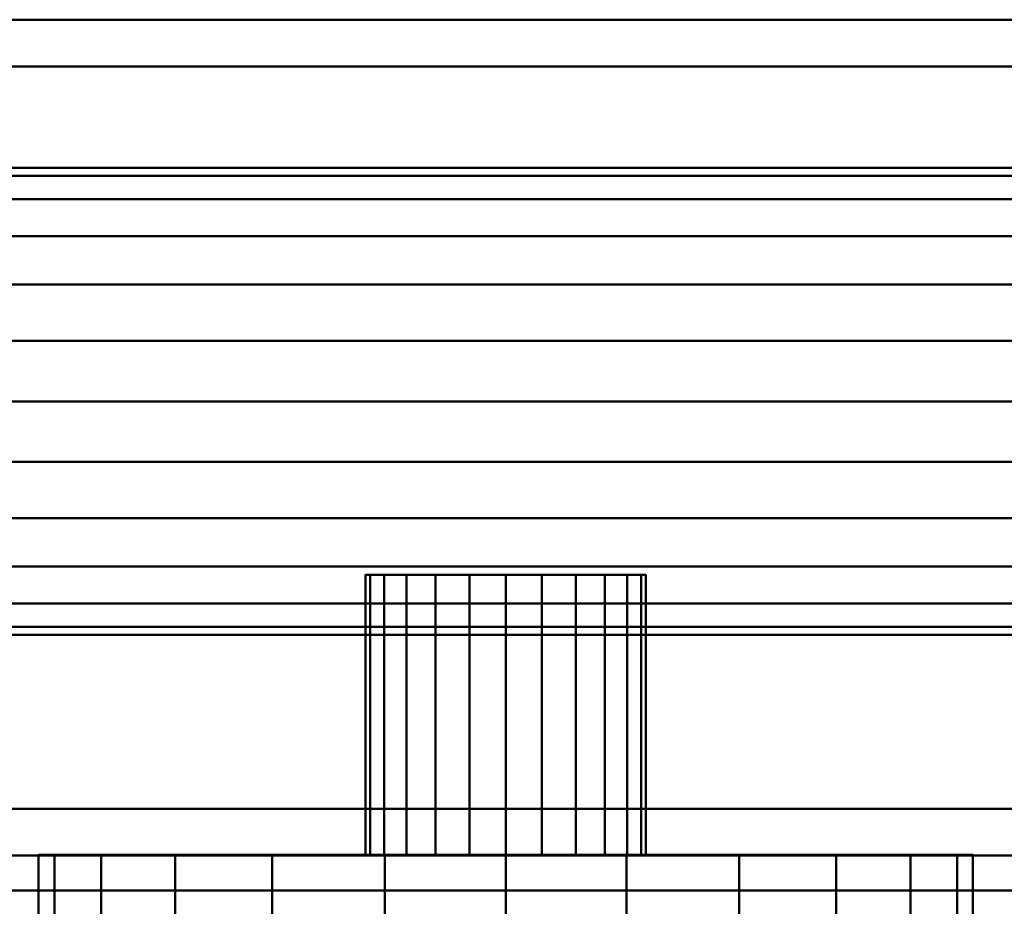
# Model space of a CAD drawing. Units: millimetres. Extents: x -1605 to 1600, y -47 to 1500.
# Drawn here: x 1504 to 1546, y 29 to 67 of the extents above; entities that cross this region are included whole.
import ezdxf

# ---------------------------------------------------------------- set-up
doc = ezdxf.new("R2010")
doc.units = ezdxf.units.MM
doc.layers.add('I-FURN-PNLS', color=30, linetype='Continuous', lineweight=30)

msp = doc.modelspace()

# ---------------------------------------------------------------- meshes
at = {"layer": 'I-FURN-PNLS', "lineweight": 40}
mesh = msp.add_polyface(dxfattribs=at)
corners = [(-1605.454, -1, 2000), (1600, -1, 2000), (1600, 67, 2000), (-1605.454, 67, 2000)]
mesh.append_faces([[corners[k] for k in face] for face in [(0, 1, 2, 3)]])
mesh = msp.add_polyface(dxfattribs=at)
corners = [(-1605.454, 67, 2000), (1600, 67, 2000), (1600, 67, 1968), (-1605.454, 67, 1968)]
mesh.append_faces([[corners[k] for k in face] for face in [(0, 1, 2, 3)]])
mesh = msp.add_polyface(dxfattribs=at)
corners = [(-1605.454, 67, 1968), (1600, 67, 1968), (1600, 31.2, 1968), (-1605.454, 31.2, 1968)]
mesh.append_faces([[corners[k] for k in face] for face in [(0, 1, 2, 3)]])
mesh = msp.add_polyface(dxfattribs=at)
corners = [(-1605.454, 33.2, 1970), (1600, 33.2, 1970), (1600, 65, 1970), (-1605.454, 65, 1970)]
mesh.append_faces([[corners[k] for k in face] for face in [(0, 1, 2, 3)]])
mesh = msp.add_polyface(dxfattribs=at)
corners = [(-1605.454, 65, 1970), (1600, 65, 1970), (1600, 65, 1998), (-1605.454, 65, 1998)]
mesh.append_faces([[corners[k] for k in face] for face in [(0, 1, 2, 3)]])
mesh = msp.add_polyface(dxfattribs=at)
corners = [(-1605.454, 65, 1998), (1600, 65, 1998), (1600, 29.7, 1998), (-1605.454, 29.7, 1998)]
mesh.append_faces([[corners[k] for k in face] for face in [(0, 1, 2, 3)]])
mesh = msp.add_polyface(dxfattribs=at)
corners = [(1467.75, 50.65, 1039.361), (1467.75, 53.238, 1039.702), (1467.75, 55.65, 1040.701), (1467.75, 57.721, 1042.29), (1467.75, 59.31, 1044.361), (1467.75, 60.309, 1046.773), (1467.75, 60.65, 1049.361), (1467.75, 60.309, 1051.949), (1467.75, 59.31, 1054.361), (1467.75, 57.721, 1056.432), (1467.75, 55.65, 1058.021), (1467.75, 53.238, 1059.02), (1467.75, 50.65, 1059.361), (1580.75, 50.65, 1059.361), (1580.75, 53.238, 1059.02), (1580.75, 55.65, 1058.021), (1580.75, 57.721, 1056.432), (1580.75, 59.31, 1054.361), (1580.75, 60.309, 1051.949), (1580.75, 60.65, 1049.361), (1580.75, 60.309, 1046.773), (1580.75, 59.31, 1044.361), (1580.75, 57.721, 1042.29), (1580.75, 55.65, 1040.701), (1580.75, 53.238, 1039.702), (1580.75, 50.65, 1039.361)]
mesh.append_faces([[corners[k] for k in face] for face in [(1, 24, 25, 0)]], dxfattribs={"vtx0": -1})
mesh.append_faces([[corners[k] for k in face] for face in [(18, 7, 8, 17), (5, 20, 21, 4), (4, 21, 22, 3), (2, 23, 24, 1), (3, 22, 23, 2)]], dxfattribs={"vtx0": -1, "vtx2": -1})
mesh.append_faces([[corners[k] for k in face] for face in [(13, 14, 11, 12)]], dxfattribs={"vtx1": -1})
mesh.append_faces([[corners[k] for k in face] for face in [(14, 15, 10, 11), (16, 17, 8, 9), (15, 16, 9, 10), (6, 7, 18, 19), (5, 6, 19, 20)]], dxfattribs={"vtx1": -1, "vtx3": -1})
mesh = msp.add_polyface(dxfattribs=at)
corners = [(1467.75, 50.65, 1059.361), (1467.75, 48.061, 1059.02), (1467.75, 45.65, 1058.021), (1467.75, 43.579, 1056.432), (1467.75, 41.989, 1054.361), (1467.75, 40.99, 1051.949), (1467.75, 40.65, 1049.361), (1467.75, 40.99, 1046.773), (1467.75, 41.989, 1044.361), (1467.75, 43.579, 1042.29), (1467.75, 45.65, 1040.701), (1467.75, 48.061, 1039.702), (1467.75, 50.65, 1039.361), (1580.75, 50.65, 1039.361), (1580.75, 48.061, 1039.702), (1580.75, 45.65, 1040.701), (1580.75, 43.579, 1042.29), (1580.75, 41.989, 1044.361), (1580.75, 40.99, 1046.773), (1580.75, 40.65, 1049.361), (1580.75, 40.99, 1051.949), (1580.75, 41.989, 1054.361), (1580.75, 43.579, 1056.432), (1580.75, 45.65, 1058.021), (1580.75, 48.061, 1059.02), (1580.75, 50.65, 1059.361)]
mesh.append_faces([[corners[k] for k in face] for face in [(1, 24, 25, 0)]], dxfattribs={"vtx0": -1})
mesh.append_faces([[corners[k] for k in face] for face in [(17, 8, 9, 16), (5, 20, 21, 4), (4, 21, 22, 3), (2, 23, 24, 1), (3, 22, 23, 2), (20, 5, 6, 19)]], dxfattribs={"vtx0": -1, "vtx2": -1})
mesh.append_faces([[corners[k] for k in face] for face in [(13, 14, 11, 12)]], dxfattribs={"vtx1": -1})
mesh.append_faces([[corners[k] for k in face] for face in [(14, 15, 10, 11), (6, 7, 18, 19), (15, 16, 9, 10), (7, 8, 17, 18)]], dxfattribs={"vtx1": -1, "vtx3": -1})
mesh = msp.add_polyface(dxfattribs=at)
corners = [(1518.75, 43.224, 1050), (1518.954, 43.224, 1051.553), (1519.554, 43.224, 1053), (1520.507, 43.224, 1054.243), (1521.75, 43.224, 1055.196), (1523.197, 43.224, 1055.796), (1524.75, 43.224, 1056), (1526.303, 43.224, 1055.796), (1527.75, 43.224, 1055.196), (1528.993, 43.224, 1054.243), (1529.946, 43.224, 1053), (1530.546, 43.224, 1051.553), (1530.75, 43.224, 1050), (1530.546, 43.224, 1048.447), (1529.946, 43.224, 1047), (1528.993, 43.224, 1045.757), (1527.75, 43.224, 1044.804), (1526.303, 43.224, 1044.204), (1524.75, 43.224, 1044), (1523.197, 43.224, 1044.204), (1521.75, 43.224, 1044.804), (1520.507, 43.224, 1045.757), (1519.554, 43.224, 1047), (1518.954, 43.224, 1048.447)]
mesh.append_faces([[corners[k] for k in face] for face in [(10, 8, 9), (16, 14, 15), (22, 20, 21), (14, 12, 13)]], dxfattribs={"vtx0": -1})
mesh.append_faces([[corners[k] for k in face] for face in [(20, 8, 16)]], dxfattribs={"vtx0": -1, "vtx1": -1, "vtx2": -1})
mesh.append_faces([[corners[k] for k in face] for face in [(8, 20, 2, 5), (16, 8, 12, 14)]], dxfattribs={"vtx0": -1, "vtx1": -1, "vtx2": -1, "vtx3": -1})
mesh.append_faces([[corners[k] for k in face] for face in [(6, 7, 8, 5), (3, 4, 5, 2), (18, 19, 20)]], dxfattribs={"vtx2": -1})
mesh.append_faces([[corners[k] for k in face] for face in [(10, 11, 12, 8), (0, 1, 2, 20), (16, 17, 18, 20), (22, 23, 0, 20)]], dxfattribs={"vtx2": -1, "vtx3": -1})
mesh = msp.add_polyface(dxfattribs=at)
corners = [(1530.75, 43.224, 1050), (1530.546, 43.224, 1051.553), (1529.946, 43.224, 1053), (1528.993, 43.224, 1054.243), (1527.75, 43.224, 1055.196), (1526.303, 43.224, 1055.796), (1524.75, 43.224, 1056), (1523.197, 43.224, 1055.796), (1521.75, 43.224, 1055.196), (1520.507, 43.224, 1054.243), (1519.554, 43.224, 1053), (1518.954, 43.224, 1051.553), (1518.75, 43.224, 1050), (1518.75, 31.224, 1050), (1518.954, 31.224, 1051.553), (1519.554, 31.224, 1053), (1520.507, 31.224, 1054.243), (1521.75, 31.224, 1055.196), (1523.197, 31.224, 1055.796), (1524.75, 31.224, 1056), (1526.303, 31.224, 1055.796), (1527.75, 31.224, 1055.196), (1528.993, 31.224, 1054.243), (1529.946, 31.224, 1053), (1530.546, 31.224, 1051.553), (1530.75, 31.224, 1050)]
mesh.append_faces([[corners[k] for k in face] for face in [(13, 14, 11, 12), (0, 1, 24, 25)]], dxfattribs={"vtx1": -1})
mesh.append_faces([[corners[k] for k in face] for face in [(14, 15, 10, 11), (16, 17, 8, 9), (15, 16, 9, 10), (17, 18, 7, 8), (6, 7, 18, 19), (19, 20, 5, 6), (20, 21, 4, 5), (22, 23, 2, 3), (21, 22, 3, 4), (23, 24, 1, 2)]], dxfattribs={"vtx1": -1, "vtx3": -1})
mesh = msp.add_polyface(dxfattribs=at)
corners = [(1518.75, 43.224, 1050), (1518.954, 43.224, 1048.447), (1519.554, 43.224, 1047), (1520.507, 43.224, 1045.757), (1521.75, 43.224, 1044.804), (1523.197, 43.224, 1044.204), (1524.75, 43.224, 1044), (1526.303, 43.224, 1044.204), (1527.75, 43.224, 1044.804), (1528.993, 43.224, 1045.757), (1529.946, 43.224, 1047), (1530.546, 43.224, 1048.447), (1530.75, 43.224, 1050), (1530.75, 31.224, 1050), (1530.546, 31.224, 1048.447), (1529.946, 31.224, 1047), (1528.993, 31.224, 1045.757), (1527.75, 31.224, 1044.804), (1526.303, 31.224, 1044.204), (1524.75, 31.224, 1044), (1523.197, 31.224, 1044.204), (1521.75, 31.224, 1044.804), (1520.507, 31.224, 1045.757), (1519.554, 31.224, 1047), (1518.954, 31.224, 1048.447), (1518.75, 31.224, 1050)]
mesh.append_faces([[corners[k] for k in face] for face in [(13, 14, 11, 12), (0, 1, 24, 25)]], dxfattribs={"vtx1": -1})
mesh.append_faces([[corners[k] for k in face] for face in [(14, 15, 10, 11), (16, 17, 8, 9), (15, 16, 9, 10), (17, 18, 7, 8), (6, 7, 18, 19), (19, 20, 5, 6), (20, 21, 4, 5), (22, 23, 2, 3), (21, 22, 3, 4), (23, 24, 1, 2)]], dxfattribs={"vtx1": -1, "vtx3": -1})
mesh = msp.add_polyface(dxfattribs=at)
corners = [(-1605.454, 29.7, 1974), (1600, 29.7, 1974), (1600, 33.2, 1974), (-1605.454, 33.2, 1974)]
mesh.append_faces([[corners[k] for k in face] for face in [(0, 1, 2, 3)]])
mesh = msp.add_polyface(dxfattribs=at)
corners = [(-1605.454, 33.2, 1974), (1600, 33.2, 1974), (1600, 33.2, 1970), (-1605.454, 33.2, 1970)]
mesh.append_faces([[corners[k] for k in face] for face in [(0, 1, 2, 3)]])
mesh = msp.add_polyface(dxfattribs=at)
corners = [(-1605.454, 31.2, 1968), (1600, 31.2, 1968), (1600, 31.2, 1972), (-1605.454, 31.2, 1972)]
mesh.append_faces([[corners[k] for k in face] for face in [(0, 1, 2, 3)]])
mesh = msp.add_polyface(dxfattribs=at)
corners = [(-1605.454, 31.2, 1972), (1600, 31.2, 1972), (1600, 25.2, 1972), (-1605.454, 25.2, 1972)]
mesh.append_faces([[corners[k] for k in face] for face in [(0, 1, 2, 3)]])
mesh = msp.add_polyface(dxfattribs=at)
corners = [(1504.75, 31.224, 1050), (1505.432, 31.224, 1055.176), (1507.429, 31.224, 1060), (1510.608, 31.224, 1064.142), (1514.75, 31.224, 1067.321), (1519.574, 31.224, 1069.319), (1524.75, 31.224, 1070), (1529.926, 31.224, 1069.319), (1534.75, 31.224, 1067.321), (1538.892, 31.224, 1064.142), (1542.071, 31.224, 1060), (1544.069, 31.224, 1055.176), (1544.75, 31.224, 1050), (1544.069, 31.224, 1044.824), (1542.071, 31.224, 1040), (1538.892, 31.224, 1035.858), (1534.75, 31.224, 1032.679), (1529.926, 31.224, 1030.681), (1524.75, 31.224, 1030), (1519.574, 31.224, 1030.681), (1514.75, 31.224, 1032.679), (1510.608, 31.224, 1035.858), (1507.429, 31.224, 1040), (1505.432, 31.224, 1044.824)]
mesh.append_faces([[corners[k] for k in face] for face in [(4, 2, 3), (23, 21, 22)]], dxfattribs={"vtx0": -1})
mesh.append_faces([[corners[k] for k in face] for face in [(2, 6, 21, 1)]], dxfattribs={"vtx0": -1, "vtx1": -1, "vtx2": -1})
mesh.append_faces([[corners[k] for k in face] for face in [(21, 6, 15, 18)]], dxfattribs={"vtx0": -1, "vtx1": -1, "vtx2": -1, "vtx3": -1})
mesh.append_faces([[corners[k] for k in face] for face in [(2, 4, 5, 6)]], dxfattribs={"vtx0": -1, "vtx3": -1})
mesh.append_faces([[corners[k] for k in face] for face in [(20, 21, 18, 19)]], dxfattribs={"vtx1": -1})
mesh.append_faces([[corners[k] for k in face] for face in [(13, 14, 15, 12), (16, 17, 18, 15)]], dxfattribs={"vtx2": -1})
mesh.append_faces([[corners[k] for k in face] for face in [(6, 7, 8, 15), (8, 9, 10, 15), (10, 11, 12, 15), (23, 0, 1, 21)]], dxfattribs={"vtx2": -1, "vtx3": -1})
mesh = msp.add_polyface(dxfattribs=at)
corners = [(1544.75, 31.224, 1050), (1544.069, 31.224, 1055.176), (1542.071, 31.224, 1060), (1538.892, 31.224, 1064.142), (1534.75, 31.224, 1067.321), (1529.926, 31.224, 1069.319), (1524.75, 31.224, 1070), (1519.574, 31.224, 1069.319), (1514.75, 31.224, 1067.321), (1510.608, 31.224, 1064.142), (1507.429, 31.224, 1060), (1505.432, 31.224, 1055.176), (1504.75, 31.224, 1050), (1504.75, 22.724, 1050), (1505.432, 22.724, 1055.176), (1507.429, 22.724, 1060), (1510.608, 22.724, 1064.142), (1514.75, 22.724, 1067.321), (1519.574, 22.724, 1069.319), (1524.75, 22.724, 1070), (1529.926, 22.724, 1069.319), (1534.75, 22.724, 1067.321), (1538.892, 22.724, 1064.142), (1542.071, 22.724, 1060), (1544.069, 22.724, 1055.176), (1544.75, 22.724, 1050)]
mesh.append_faces([[corners[k] for k in face] for face in [(13, 14, 11, 12), (0, 1, 24, 25)]], dxfattribs={"vtx1": -1})
mesh.append_faces([[corners[k] for k in face] for face in [(14, 15, 10, 11), (16, 17, 8, 9), (15, 16, 9, 10), (17, 18, 7, 8), (6, 7, 18, 19), (19, 20, 5, 6), (20, 21, 4, 5), (22, 23, 2, 3), (21, 22, 3, 4), (23, 24, 1, 2)]], dxfattribs={"vtx1": -1, "vtx3": -1})
mesh = msp.add_polyface(dxfattribs=at)
corners = [(1504.75, 31.224, 1050), (1505.432, 31.224, 1044.824), (1507.429, 31.224, 1040), (1510.608, 31.224, 1035.858), (1514.75, 31.224, 1032.679), (1519.574, 31.224, 1030.681), (1524.75, 31.224, 1030), (1529.926, 31.224, 1030.681), (1534.75, 31.224, 1032.679), (1538.892, 31.224, 1035.858), (1542.071, 31.224, 1040), (1544.069, 31.224, 1044.824), (1544.75, 31.224, 1050), (1544.75, 22.724, 1050), (1544.069, 22.724, 1044.824), (1542.071, 22.724, 1040), (1538.892, 22.724, 1035.858), (1534.75, 22.724, 1032.679), (1529.926, 22.724, 1030.681), (1524.75, 22.724, 1030), (1519.574, 22.724, 1030.681), (1514.75, 22.724, 1032.679), (1510.608, 22.724, 1035.858), (1507.429, 22.724, 1040), (1505.432, 22.724, 1044.824), (1504.75, 22.724, 1050)]
mesh.append_faces([[corners[k] for k in face] for face in [(13, 14, 11, 12), (0, 1, 24, 25)]], dxfattribs={"vtx1": -1})
mesh.append_faces([[corners[k] for k in face] for face in [(14, 15, 10, 11), (16, 17, 8, 9), (15, 16, 9, 10), (17, 18, 7, 8), (6, 7, 18, 19), (19, 20, 5, 6), (20, 21, 4, 5), (22, 23, 2, 3), (21, 22, 3, 4), (23, 24, 1, 2)]], dxfattribs={"vtx1": -1, "vtx3": -1})
mesh = msp.add_polyface(dxfattribs=at)
corners = [(1518.75, 31.224, 1050), (1518.954, 31.224, 1048.447), (1519.554, 31.224, 1047), (1520.507, 31.224, 1045.757), (1521.75, 31.224, 1044.804), (1523.197, 31.224, 1044.204), (1524.75, 31.224, 1044), (1526.303, 31.224, 1044.204), (1527.75, 31.224, 1044.804), (1528.993, 31.224, 1045.757), (1529.946, 31.224, 1047), (1530.546, 31.224, 1048.447), (1530.75, 31.224, 1050), (1530.546, 31.224, 1051.553), (1529.946, 31.224, 1053), (1528.993, 31.224, 1054.243), (1527.75, 31.224, 1055.196), (1526.303, 31.224, 1055.796), (1524.75, 31.224, 1056), (1523.197, 31.224, 1055.796), (1521.75, 31.224, 1055.196), (1520.507, 31.224, 1054.243), (1519.554, 31.224, 1053), (1518.954, 31.224, 1051.553)]
mesh.append_faces([[corners[k] for k in face] for face in [(10, 8, 9), (6, 4, 5), (2, 0, 1), (0, 22, 23), (14, 12, 13)]], dxfattribs={"vtx0": -1})
mesh.append_faces([[corners[k] for k in face] for face in [(16, 12, 14, 15)]], dxfattribs={"vtx0": -1, "vtx1": -1})
mesh.append_faces([[corners[k] for k in face] for face in [(16, 19, 22)]], dxfattribs={"vtx0": -1, "vtx1": -1, "vtx2": -1})
mesh.append_faces([[corners[k] for k in face] for face in [(16, 4, 8, 12), (4, 16, 22, 0)]], dxfattribs={"vtx0": -1, "vtx1": -1, "vtx2": -1, "vtx3": -1})
mesh.append_faces([[corners[k] for k in face] for face in [(6, 7, 8, 4), (10, 11, 12, 8), (2, 3, 4, 0)]], dxfattribs={"vtx2": -1, "vtx3": -1})
mesh.append_faces([[corners[k] for k in face] for face in [(16, 17, 18, 19), (19, 20, 21, 22)]], dxfattribs={"vtx3": -1})
mesh = msp.add_polyface(dxfattribs=at)
corners = [(-1605.454, 29.7, 1998), (1600, 29.7, 1998), (1600, 29.7, 1974), (-1605.454, 29.7, 1974)]
mesh.append_faces([[corners[k] for k in face] for face in [(0, 1, 2, 3)]])

doc.saveas('drawing.dxf')
